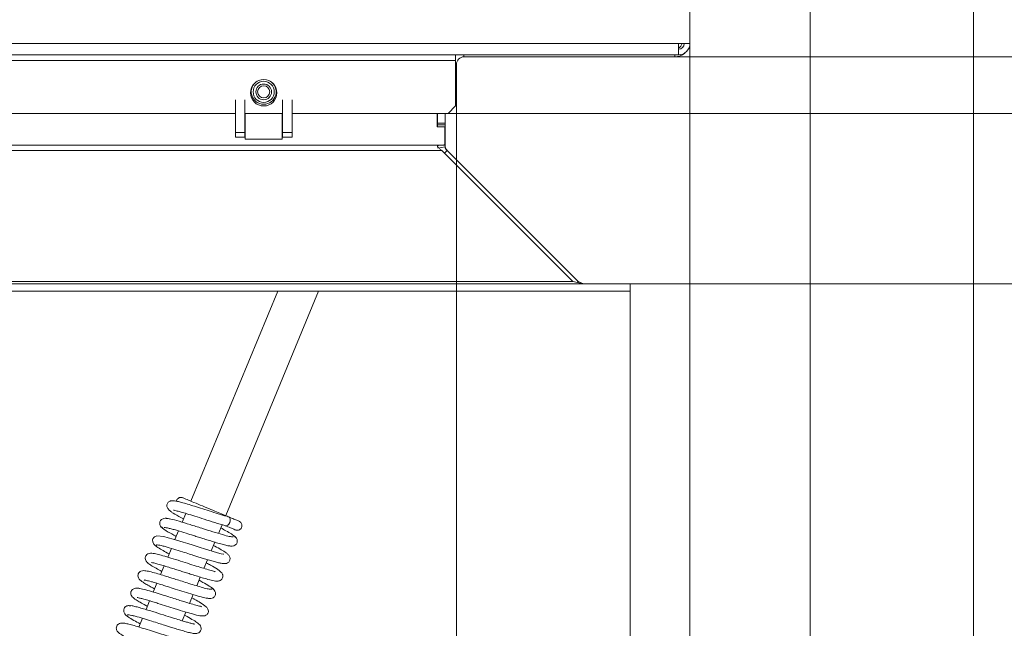
# Model space of a CAD drawing. Extents: x -7141 to -4214, y 511 to 3331.
# Drawn here: x -6060 to -5799, y 855 to 1015 of the extents above; entities that cross this region are included whole.
import ezdxf

# ---------------------------------------------------------------- set-up
doc = ezdxf.new("R2010")
doc.units = 0
doc.header["$LTSCALE"] = 5
doc.layers.add('LAYER14', color=11, linetype='Continuous')
doc.layers.add('SLD-0', color=7, linetype='Continuous')
doc.styles.add('STANDARD-BrunnerGroßer Text', font='ARIAL.TTF')
doc.dimstyles.new('STANDARD-Brunner-IIGroßer Text', dxfattribs={"dimscale": 5, "dimtxt": 8, "dimasz": 5, "dimexe": 3.175, "dimexo": 0, "dimgap": 0.762, "dimtad": 1, "dimdec": 0, "dimrnd": 1e-08, "dimtxsty": 'STANDARD-BrunnerGroßer Text', "dimblk": 'Filled-1', "dimcen": 0.09, "dimdle": 10, "dimclrd": 7, "dimclre": 7, "dimclrt": 7, "dimadec": 1, "dimazin": 2, "dimtfac": 0.666667, "dimtdec": 0, "dimtmove": 0, "dimatfit": 3, "dimldrblk": 'Filled-1', "dimfxl": 1, "dimtolj": 1, "dimlwd": 15, "dimlwe": 15, "dimarcsym": 0})

# ---------------------------------------------------------------- blocks, each defined once
blk = doc.blocks.new('Filled-1')
at = {"color": 0}
for p, q in [((0, 0), (-1, 0.167)), ((-1, 0.167), (-1, -0.167)), ((-1, 0), (0, 0)), ((-1, -0.167), (0, 0))]:
    blk.add_line(p, q, dxfattribs=at)
at = {"color": 0, "flags": 128}
blk.add_lwpolyline([(-1, -0.167), (0, 0), (-1, 0.167), (-1, -0.167)], dxfattribs=at)
at = {"color": 0}
blk.add_solid([(-1, -0.167), (0, 0), (-1, 0.167), (-1, -0.167)], dxfattribs=at)
blk = doc.blocks.new('*D49')
at = {"layer": 'Defpoints', "color": 0}
for p in [(-6888.01, 1009.62), (-5882.41, 1009.62), (-5882.41, 658.3)]:
    blk.add_point(p, dxfattribs=at)
at = {"layer": 'SLD-0', "color": 7, "lineweight": 15}
for p, q in [((-6888.01, 1009.62), (-6888.01, 642.42)), ((-5882.41, 1009.62), (-5882.41, 642.42)), ((-6863.01, 658.3), (-5907.41, 658.3))]:
    blk.add_line(p, q, dxfattribs=at)
at = {"layer": 'SLD-0', "color": 7, "lineweight": 15, "xscale": 25, "yscale": 25, "zscale": 25, "rotation": 180}
blk.add_blockref('Filled-1', (-6888.01, 658.3), dxfattribs=at)
at = {"layer": 'SLD-0', "color": 7, "lineweight": 15, "xscale": 25, "yscale": 25, "zscale": 25}
blk.add_blockref('Filled-1', (-5882.41, 658.3), dxfattribs=at)
at = {"layer": 'SLD-0', "color": 7, "lineweight": 15, "insert": (-6392.51, 702.95), "char_height": 40, "attachment_point": 2, "style": 'STANDARD-BrunnerGroßer Text'}
blk.add_mtext('\\A1;1006', dxfattribs=at)
blk = doc.blocks.new('*D51')
at = {"layer": 'Defpoints', "color": 0}
for p in [(-6872.16, 943.62), (-5898.26, 943.62), (-5898.26, 721.29)]:
    blk.add_point(p, dxfattribs=at)
at = {"layer": 'LAYER14', "color": 7, "lineweight": 15}
for p, q in [((-6872.16, 943.62), (-6872.16, 705.42)), ((-5898.26, 943.62), (-5898.26, 705.42)), ((-6847.16, 721.29), (-5923.26, 721.29))]:
    blk.add_line(p, q, dxfattribs=at)
at = {"layer": 'LAYER14', "color": 7, "lineweight": 15, "xscale": 25, "yscale": 25, "zscale": 25, "rotation": 180}
blk.add_blockref('Filled-1', (-6872.16, 721.29), dxfattribs=at)
at = {"layer": 'LAYER14', "color": 7, "lineweight": 15, "xscale": 25, "yscale": 25, "zscale": 25}
blk.add_blockref('Filled-1', (-5898.26, 721.29), dxfattribs=at)
at = {"layer": 'LAYER14', "color": 30, "lineweight": 15, "insert": (-6391.39, 765.95), "char_height": 40, "attachment_point": 2, "style": 'STANDARD-BrunnerGroßer Text'}
blk.add_mtext('\\A1;974', dxfattribs=at)
blk = doc.blocks.new('*D52')
at = {"layer": 'Defpoints', "color": 0}
for p in [(-6826.21, 990.62), (-5944.21, 990.62), (-5944.21, 779.79)]:
    blk.add_point(p, dxfattribs=at)
at = {"layer": 'SLD-0', "color": 7, "lineweight": 15}
for p, q in [((-6826.21, 990.62), (-6826.21, 763.91)), ((-5944.21, 990.62), (-5944.21, 763.91)), ((-6801.21, 779.79), (-5969.21, 779.79))]:
    blk.add_line(p, q, dxfattribs=at)
at = {"layer": 'SLD-0', "color": 7, "lineweight": 15, "xscale": 25, "yscale": 25, "zscale": 25, "rotation": 180}
blk.add_blockref('Filled-1', (-6826.21, 779.79), dxfattribs=at)
at = {"layer": 'SLD-0', "color": 7, "lineweight": 15, "xscale": 25, "yscale": 25, "zscale": 25}
blk.add_blockref('Filled-1', (-5944.21, 779.79), dxfattribs=at)
at = {"layer": 'SLD-0', "color": 7, "lineweight": 15, "insert": (-6390.26, 824.44), "char_height": 40, "attachment_point": 2, "style": 'STANDARD-BrunnerGroßer Text'}
blk.add_mtext('\\A1;882', dxfattribs=at)
blk = doc.blocks.new('*D53')
at = {"layer": 'Defpoints', "color": 0}
for p in [(-6963.06, 1507.66), (-5807.37, 1101.08), (-5807.37, 526.68)]:
    blk.add_point(p, dxfattribs=at)
at = {"layer": 'SLD-0', "color": 7, "lineweight": 15}
for p, q in [((-6963.06, 1507.66), (-6963.06, 510.8)), ((-5807.37, 1101.08), (-5807.37, 510.8)), ((-6938.06, 526.68), (-5832.37, 526.68))]:
    blk.add_line(p, q, dxfattribs=at)
at = {"layer": 'SLD-0', "color": 7, "lineweight": 15, "xscale": 25, "yscale": 25, "zscale": 25, "rotation": 180}
blk.add_blockref('Filled-1', (-6963.06, 526.68), dxfattribs=at)
at = {"layer": 'SLD-0', "color": 7, "lineweight": 15, "xscale": 25, "yscale": 25, "zscale": 25}
blk.add_blockref('Filled-1', (-5807.37, 526.68), dxfattribs=at)
at = {"layer": 'SLD-0', "color": 7, "lineweight": 15, "insert": (-6392.51, 571.33), "char_height": 40, "attachment_point": 2, "style": 'STANDARD-BrunnerGroßer Text'}
blk.add_mtext('\\A1;1156', dxfattribs=at)
blk = doc.blocks.new('*D55')
at = {"layer": 'Defpoints', "color": 0}
for p in [(-5942.21, 1603.12), (-5942.21, 1005.62), (-5584.04, 1005.62)]:
    blk.add_point(p, dxfattribs=at)
at = {"layer": 'SLD-0', "color": 7, "lineweight": 15}
for p, q in [((-5942.21, 1603.12), (-5568.17, 1603.12)), ((-5584.04, 1578.12), (-5584.04, 1030.62)), ((-5942.21, 1005.62), (-5568.17, 1005.62))]:
    blk.add_line(p, q, dxfattribs=at)
at = {"layer": 'SLD-0', "color": 7, "lineweight": 15, "xscale": 25, "yscale": 25, "zscale": 25}
for p, rotation in [((-5584.04, 1603.12), 90), ((-5584.04, 1005.62), 270)]:
    blk.add_blockref('Filled-1', p, dxfattribs=dict(at, rotation=rotation))
at = {"layer": 'SLD-0', "color": 7, "lineweight": 15, "insert": (-5628.7, 1308.35), "char_height": 40, "attachment_point": 2, "rotation": 90, "style": 'STANDARD-BrunnerGroßer Text'}
blk.add_mtext('\\A1;597', dxfattribs=at)
blk = doc.blocks.new('*D56')
at = {"layer": 'Defpoints', "color": 0}
for p in [(-5898.26, 1663.12), (-5898.26, 945.62), (-5443.63, 945.62)]:
    blk.add_point(p, dxfattribs=at)
at = {"layer": 'LAYER14', "color": 7, "lineweight": 15}
for p, q in [((-5898.26, 1663.12), (-5427.75, 1663.12)), ((-5443.63, 1638.12), (-5443.63, 970.62)), ((-5898.26, 945.62), (-5427.75, 945.62))]:
    blk.add_line(p, q, dxfattribs=at)
at = {"layer": 'LAYER14', "color": 7, "lineweight": 15, "xscale": 25, "yscale": 25, "zscale": 25}
for p, rotation in [((-5443.63, 1663.12), 90), ((-5443.63, 945.62), 270)]:
    blk.add_blockref('Filled-1', p, dxfattribs=dict(at, rotation=rotation))
at = {"layer": 'LAYER14', "color": 7, "lineweight": 15, "insert": (-5488.28, 1302.76), "char_height": 40, "attachment_point": 2, "rotation": 90, "style": 'STANDARD-BrunnerGroßer Text'}
blk.add_mtext('\\A1;718', dxfattribs=at)
blk = doc.blocks.new('*D95')
at = {"color": 7, "lineweight": 15}
for p, q in [((-5944.21, 1618.12), (-5497.08, 1618.12)), ((-5512.96, 1593.12), (-5512.96, 1015.62)), ((-5944.21, 990.62), (-5497.08, 990.62))]:
    blk.add_line(p, q, dxfattribs=at)
at = {"layer": 'Defpoints', "color": 0}
for p in [(-5944.21, 1618.12), (-5944.21, 990.62), (-5512.96, 990.62)]:
    blk.add_point(p, dxfattribs=at)
at = {"color": 7, "lineweight": 15, "xscale": 25, "yscale": 25, "zscale": 25}
for p, rotation in [((-5512.96, 1618.12), 90), ((-5512.96, 990.62), 270)]:
    blk.add_blockref('Filled-1', p, dxfattribs=dict(at, rotation=rotation))
at = {"color": 7, "lineweight": 15, "insert": (-5537.19, 1304.37), "char_height": 40, "attachment_point": 5, "rotation": 90, "style": 'STANDARD-BrunnerGroßer Text'}
blk.add_mtext('\\A1;627', dxfattribs=at)
blk = doc.blocks.new('*D96')
at = {"color": 7, "lineweight": 15}
for p, q in [((-6919.81, 1155.62), (-6919.81, 580.55)), ((-5850.61, 1155.62), (-5850.61, 580.55)), ((-6894.81, 596.42), (-5875.61, 596.42))]:
    blk.add_line(p, q, dxfattribs=at)
at = {"layer": 'Defpoints', "color": 0}
for p in [(-6919.81, 1155.62), (-5850.61, 1155.62), (-5850.61, 596.42)]:
    blk.add_point(p, dxfattribs=at)
at = {"color": 7, "lineweight": 15, "xscale": 25, "yscale": 25, "zscale": 25, "rotation": 180}
blk.add_blockref('Filled-1', (-6919.81, 596.42), dxfattribs=at)
at = {"color": 7, "lineweight": 15, "xscale": 25, "yscale": 25, "zscale": 25}
blk.add_blockref('Filled-1', (-5850.61, 596.42), dxfattribs=at)
at = {"color": 7, "lineweight": 15, "insert": (-6392.51, 620.66), "char_height": 40, "attachment_point": 5, "style": 'STANDARD-BrunnerGroßer Text'}
blk.add_mtext('\\A1;1069', dxfattribs=at)

msp = doc.modelspace()

# ---------------------------------------------------------------- linework, layer by layer
at = {"color": 7, "linetype": 'Continuous', "lineweight": 15}
for p, q in [((-5882.41, 1009.12), (-5882.41, 1034.12)), ((-6885.01, 1009.12), (-5885.41, 1009.12)), ((-5882.41, 1009.12), (-5885.41, 1009.12)), ((-5885.41, 1006.12), (-5885.41, 1009.12)), ((-5885.41, 1006.12), (-6885.01, 1006.12)), ((-5944.41, 1006.12), (-5944.41, 1004.62)), ((-6826.01, 1004.62), (-5944.41, 1004.62)), ((-5944.41, 992.62), (-5944.41, 1004.62)), ((-5944.21, 1003.62), (-5944.21, 992.62)), ((-5886.41, 1005.62), (-5942.21, 1005.62)), ((-6002.71, 990.62), (-6247.71, 990.62)), ((-5990.21, 990.62), (-6000.21, 990.62)), ((-5946.41, 990.62), (-5987.71, 990.62)), ((-5944.41, 992.62), (-5946.41, 990.62)), ((-5946.21, 990.62), (-5946.21, 990.82)), ((-5944.21, 990.62), (-5946.21, 990.62)), ((-5944.21, 992.62), (-5944.21, 990.62)), ((-5991.49, 943.62), (-6014.48, 888.13)), ((-6005.24, 884.3), (-5980.67, 943.62)), ((-6015.82, 884.89), (-6016.78, 882.58)), ((-6007.19, 879.6), (-6006.23, 881.91)), ((-6017.74, 880.27), (-6018.69, 877.96)), ((-6019.65, 875.64), (-6020.61, 873.34)), ((-6009.1, 874.98), (-6008.15, 877.28)), ((-6021.56, 871.03), (-6022.52, 868.72)), ((-6011.02, 870.36), (-6010.06, 872.66)), ((-6012.93, 865.74), (-6011.98, 868.05)), ((-6023.48, 866.41), (-6024.43, 864.1)), ((-6014.84, 861.12), (-6013.89, 863.42)), ((-6025.39, 861.79), (-6026.35, 859.48)), ((-6016.76, 856.5), (-6015.8, 858.81)), ((-6027.3, 857.17), (-6028.26, 854.86))]:
    msp.add_line(p, q, dxfattribs=at)
at = {"color": 8, "linetype": 'Continuous', "lineweight": 15}
for p, q in [((-5942.21, 1006.12), (-5942.21, 1005.62)), ((-5886.41, 1005.62), (-5886.41, 1006.12)), ((-5944.21, 1003.62), (-5944.41, 1003.62)), ((-5944.41, 992.62), (-5944.21, 992.62))]:
    msp.add_line(p, q, dxfattribs=at)
at = {"color": 7, "linetype": 'Continuous', "lineweight": 15, "flags": 128}
for points in [[(-6004.48, 883.98), (-6004.43, 883.96), (-6004.19, 883.76), (-6004.05, 883.41), (-6004.05, 882.97), (-6004.17, 882.5), (-6004.41, 882.08), (-6004.73, 881.78), (-6005.07, 881.62), (-6005.39, 881.65), (-6005.39, 881.65)], [(-6005.8, 874.1), (-6005.89, 874.12), (-6006.47, 874.25), (-6007.45, 874.5), (-6008.84, 874.9), (-6010.57, 875.42), (-6012.3, 875.96), (-6013.89, 876.46), (-6015.27, 876.9), (-6016.54, 877.3), (-6019.2, 878.11), (-6020.48, 878.48), (-6021.64, 878.78), (-6023.45, 878.97), (-6024.12, 878.72), (-6024.3, 878.57), (-6024.55, 878.18), (-6024.61, 877.87), (-6024.58, 877.4), (-6024.28, 876.75), (-6023.97, 876.41), (-6023.54, 876.12), (-6023.54, 876.12)]]:
    msp.add_lwpolyline(points, dxfattribs=at)
at = {"color": 7, "linetype": 'Continuous', "lineweight": 15}
msp.add_circle((-5995.21, 996.12), 3.5, dxfattribs=at)
for centre, radius, start, end in [((-5885.41, 1009.12), 1.5, 270, 0), ((-5885.41, 1009.12), 3, 270, 0), ((-5886.41, 1009.62), 2, 300, 345.5225), ((-5886.41, 1009.62), 4, 270, 310.7112), ((-5942.21, 1003.62), 2, 90, 180)]:
    msp.add_arc(centre, radius, start, end, dxfattribs=at)
for points, knots in [([(-6016.65, 889.02), (-6016.74, 889.05), (-6016.92, 889.12), (-6017.21, 889.12), (-6017.47, 889.08), (-6017.76, 888.96), (-6018.03, 888.76), (-6018.22, 888.49), (-6018.32, 888.27), (-6018.33, 888.15), (-6018.34, 888.12)], [0, 0, 0, 0, 0.134611, 0.264034, 0.385239, 0.496312, 0.684996, 0.833182, 0.958014, 1, 1, 1, 1]), ([(-6004.57, 884.02), (-6004.74, 884.09), (-6005.1, 884.24), (-6006.37, 884.76), (-6008.13, 885.5), (-6010.32, 886.4), (-6012.66, 887.37), (-6014.42, 888.1), (-6015.53, 888.56), (-6016.18, 888.83), (-6016.58, 889), (-6016.62, 889.01), (-6016.63, 889.02)], [0, 0, 0, 0, 0.097921, 0.203121, 0.315965, 0.436855, 0.566197, 0.704393, 0.777358, 0.852642, 0.930451, 1, 1, 1, 1]), ([(-6004.48, 883.98), (-6005.18, 884.19), (-6006.56, 884.59), (-6008.97, 885.36), (-6011.33, 886.1), (-6013.51, 886.79), (-6015.41, 887.37), (-6016.91, 887.79), (-6018, 888.07), (-6018.92, 888.23), (-6019.35, 888.29), (-6019.85, 888.19), (-6020.16, 888.07), (-6020.47, 887.84), (-6020.72, 887.48), (-6020.83, 887.12), (-6020.82, 886.59), (-6020.5, 885.98), (-6019.83, 885.39), (-6018.9, 884.8), (-6017.74, 884.12), (-6016.66, 883.54), (-6016.43, 883.42)], [0, 0, 0, 0, 0.083408, 0.163407, 0.23975, 0.312576, 0.382076, 0.447387, 0.503792, 0.550708, 0.615805, 0.628196, 0.642861, 0.659491, 0.676971, 0.696161, 0.71963, 0.772215, 0.821275, 0.868283, 0.97176, 1, 1, 1, 1]), ([(-6020.19, 883.48), (-6020.45, 883.54), (-6020.97, 883.66), (-6021.77, 883.57), (-6022.35, 883.25), (-6022.6, 882.93), (-6022.74, 882.51), (-6022.75, 882.1), (-6022.63, 881.69), (-6022.35, 881.27), (-6022.05, 881.08), (-6021.9, 880.99)], [0, 0, 0, 0, 0.148269, 0.282937, 0.496852, 0.631122, 0.698622, 0.763382, 0.836772, 0.916844, 1, 1, 1, 1]), ([(-6003.31, 878.67), (-6003.59, 878.7), (-6004.15, 878.74), (-6006.05, 879.25), (-6008.6, 880.02), (-6011.63, 880.97), (-6014.79, 881.98), (-6017.68, 882.86), (-6020, 883.5), (-6020.67, 883.56), (-6021, 883.59)], [0, 0, 0, 0, 0.1142845, 0.2315884, 0.3519061, 0.4752689, 0.6017355, 0.7313371, 0.8640803, 1, 1, 1, 1]), ([(-6019.07, 885.78), (-6019.07, 885.77), (-6019.06, 885.75), (-6018.69, 885.69), (-6018.07, 885.53), (-6017.01, 885.25), (-6015.48, 884.79), (-6013.41, 884.15), (-6010.86, 883.34), (-6007.95, 882.42), (-6006.24, 881.9), (-6005.34, 881.63)], [0, 0, 0, 0, 0.034307, 0.096504, 0.174543, 0.269585, 0.381658, 0.51028, 0.656104, 0.819474, 1, 1, 1, 1]), ([(-6001.75, 882.85), (-6001.74, 882.85), (-6001.68, 882.82), (-6002.11, 883), (-6002.99, 883.37), (-6003.95, 883.76), (-6004.43, 883.96)], [0, 0, 0, 0, 0.1077255, 0.4012149, 0.6987911, 1, 1, 1, 1]), ([(-6022.09, 881.27), (-6022.13, 881.24), (-6022.23, 881.16), (-6021.73, 880.76), (-6020.82, 880.18), (-6019.67, 879.52), (-6018.76, 879.03), (-6018.35, 878.8)], [0, 0, 0, 0, 0.150277, 0.3957693, 0.6205512, 0.8249287, 1, 1, 1, 1]), ([(-6021.56, 881.16), (-6021.41, 881.16), (-6021.13, 881.16), (-6020.26, 880.97), (-6019.21, 880.7), (-6017.75, 880.28), (-6015.94, 879.72), (-6014.01, 879.11), (-6012.51, 878.64), (-6011.21, 878.23), (-6009.86, 877.81), (-6008.39, 877.35), (-6006.88, 876.91), (-6005.56, 876.54), (-6004.45, 876.29), (-6003.53, 876.22), (-6002.92, 876.38), (-6002.56, 876.64), (-6002.36, 876.88), (-6002.2, 877.28), (-6002.16, 877.75), (-6002.34, 878.26), (-6002.7, 878.71), (-6002.99, 878.89), (-6003.15, 878.99)], [0, 0, 0, 0, 0.06463, 0.124517, 0.179594, 0.229766, 0.314987, 0.38007, 0.424714, 0.463742, 0.509515, 0.562147, 0.621725, 0.687663, 0.74945, 0.804493, 0.852941, 0.873828, 0.890968, 0.905004, 0.926234, 0.958357, 0.97824, 1, 1, 1, 1]), ([(-6002.77, 878.56), (-6002.75, 878.56), (-6002.67, 878.6), (-6002.86, 878.83), (-6003.58, 879.37), (-6004.97, 880.19), (-6006.12, 880.81), (-6006.58, 881.06)], [0, 0, 0, 0, 0.03648, 0.209969, 0.527235, 0.807066, 1, 1, 1, 1]), ([(-6005.39, 881.65), (-6004.91, 881.45), (-6003.95, 881.06), (-6003.07, 880.69), (-6002.64, 880.51), (-6002.69, 880.54), (-6002.71, 880.54)], [0, 0, 0, 0, 0.301209, 0.598785, 0.892274, 1, 1, 1, 1]), ([(-6002.75, 880.56), (-6002.65, 880.52), (-6002.45, 880.46), (-6002.07, 880.44), (-6001.66, 880.54), (-6001.31, 880.78), (-6001.1, 881.07), (-6000.97, 881.38), (-6000.95, 881.68), (-6001, 882), (-6001.13, 882.31), (-6001.38, 882.65), (-6001.65, 882.79), (-6001.79, 882.87)], [0, 0, 0, 0, 0.080687, 0.156922, 0.289699, 0.393627, 0.47146, 0.53718, 0.63308, 0.699742, 0.782177, 0.882361, 1, 1, 1, 1]), ([(-6024.14, 876.61), (-6023.98, 876.45), (-6023.68, 876.14), (-6022.31, 875.31), (-6021.13, 874.65), (-6020.39, 874.25), (-6020.26, 874.18)], [0, 0, 0, 0, 0.357742, 0.672151, 0.943837, 1, 1, 1, 1]), ([(-6023.61, 876.45), (-6023.6, 876.49), (-6023.6, 876.59), (-6023.13, 876.55), (-6022.35, 876.4), (-6021.06, 876.07), (-6019.19, 875.52), (-6016.9, 874.8), (-6014.98, 874.2), (-6013.51, 873.73), (-6012.3, 873.35), (-6011.12, 872.98), (-6009.84, 872.59), (-6008.53, 872.21), (-6007.39, 871.9), (-6006.32, 871.67), (-6005.7, 871.58), (-6005.05, 871.65), (-6004.52, 871.93), (-6004.23, 872.35), (-6004.07, 872.81), (-6004.13, 873.39), (-6004.55, 874.01), (-6005.29, 874.62), (-6006.34, 875.25), (-6007.61, 875.97), (-6008.39, 876.39), (-6008.5, 876.44)], [0, 0, 0, 0, 0.031998, 0.081131, 0.127175, 0.170084, 0.246146, 0.309458, 0.35978, 0.396948, 0.424748, 0.456719, 0.494087, 0.536959, 0.583573, 0.624145, 0.682728, 0.703039, 0.727286, 0.74029, 0.753762, 0.786743, 0.822023, 0.856319, 0.923881, 0.989816, 1, 1, 1, 1]), ([(-6008.08, 869.45), (-6008.12, 869.5), (-6008.19, 869.58), (-6008.7, 869.7), (-6009.64, 869.95), (-6011.06, 870.36), (-6013.11, 870.99), (-6015.42, 871.72), (-6017.94, 872.52), (-6020.34, 873.27), (-6022.34, 873.85), (-6023.8, 874.24), (-6025.03, 874.42), (-6025.88, 874.23), (-6026.28, 873.91), (-6026.48, 873.57), (-6026.59, 873.17), (-6026.55, 872.69), (-6026.33, 872.26), (-6026.12, 872.01), (-6025.72, 871.65), (-6024.94, 871.12), (-6023.81, 870.45), (-6022.7, 869.85), (-6022.17, 869.57)], [0, 0, 0, 0, 0.03544, 0.069858, 0.103008, 0.166858, 0.228058, 0.293462, 0.364957, 0.439999, 0.508817, 0.570628, 0.637365, 0.677181, 0.712759, 0.725925, 0.737105, 0.758376, 0.776168, 0.791585, 0.830455, 0.880882, 0.943125, 1, 1, 1, 1]), ([(-6024.92, 871.91), (-6024.92, 871.91), (-6024.9, 871.9), (-6024.6, 871.85), (-6023.98, 871.71), (-6022.91, 871.43), (-6021.53, 871.02), (-6020.03, 870.56), (-6018.58, 870.11), (-6017.24, 869.69), (-6015.93, 869.27), (-6014.55, 868.84), (-6013.03, 868.36), (-6011.42, 867.87), (-6009.74, 867.39), (-6008.44, 867.08), (-6007.7, 866.98), (-6007.3, 866.99), (-6006.9, 867.07), (-6006.48, 867.29), (-6006.16, 867.68), (-6006.02, 868.05), (-6006.01, 868.41), (-6006.05, 868.65), (-6006.13, 868.9), (-6006.34, 869.23), (-6006.76, 869.63), (-6007.64, 870.27), (-6008.85, 870.98), (-6010.03, 871.61), (-6010.41, 871.82)], [0, 0, 0, 0, 0.0154574, 0.0460408, 0.0860426, 0.1355313, 0.1865268, 0.2329415, 0.2746417, 0.3115601, 0.3447489, 0.3823692, 0.4261339, 0.4761329, 0.5323136, 0.6058934, 0.6551611, 0.6743313, 0.6899151, 0.7073907, 0.7254104, 0.7404704, 0.7532225, 0.760459, 0.7703774, 0.7985448, 0.8376696, 0.8799904, 0.9607084, 1, 1, 1, 1]), ([(-6008.91, 864.91), (-6009, 864.86), (-6009.19, 864.77), (-6010.45, 865.03), (-6012.11, 865.49), (-6013.98, 866.05), (-6015.86, 866.64), (-6017.6, 867.19), (-6019.12, 867.67), (-6020.71, 868.17), (-6022.41, 868.7), (-6024.22, 869.23), (-6025.82, 869.63), (-6026.87, 869.79), (-6027.51, 869.76), (-6028.01, 869.47), (-6028.32, 869.12), (-6028.5, 868.67), (-6028.48, 868.11), (-6028.26, 867.65), (-6028.04, 867.39), (-6027.72, 867.1), (-6027.11, 866.67), (-6026.19, 866.1), (-6025.13, 865.51), (-6024.39, 865.11), (-6024.08, 864.94)], [0, 0, 0, 0, 0.072072, 0.140205, 0.20278, 0.259747, 0.311017, 0.356539, 0.396238, 0.430088, 0.484001, 0.539899, 0.601489, 0.665393, 0.709634, 0.723287, 0.737139, 0.755256, 0.774788, 0.79163, 0.806526, 0.835093, 0.874979, 0.926072, 0.970209, 1, 1, 1, 1]), ([(-6028.1, 865.05), (-6028.35, 865.1), (-6028.82, 865.2), (-6029.54, 865.07), (-6030.02, 864.76), (-6030.25, 864.46), (-6030.39, 864.07), (-6030.41, 863.67), (-6030.25, 863.13), (-6029.95, 862.77), (-6029.57, 862.43), (-6028.92, 861.98), (-6027.9, 861.37), (-6026.89, 860.8), (-6026.15, 860.4), (-6026, 860.32)], [0, 0, 0, 0, 0.068305, 0.129217, 0.222426, 0.276702, 0.302069, 0.348685, 0.392002, 0.46399, 0.55169, 0.663915, 0.800538, 0.960257, 1, 1, 1, 1]), ([(-6011.7, 860.2), (-6011.7, 860.21), (-6011.68, 860.28), (-6012.41, 860.41), (-6013.83, 860.82), (-6015.5, 861.31), (-6017.09, 861.8), (-6018.63, 862.29), (-6020.43, 862.86), (-6022.44, 863.5), (-6024.54, 864.14), (-6026.5, 864.71), (-6028.16, 865.12), (-6028.63, 865.13), (-6028.87, 865.13)], [0, 0, 0, 0, 0.020157, 0.122113, 0.216024, 0.304929, 0.359617, 0.423275, 0.49602, 0.57794, 0.669159, 0.7698, 0.880043, 1, 1, 1, 1]), ([(-6026.82, 867.3), (-6026.82, 867.3), (-6026.89, 867.27), (-6026.57, 867.26), (-6025.91, 867.09), (-6024.91, 866.83), (-6023.84, 866.52), (-6022.42, 866.09), (-6020.64, 865.54), (-6018.54, 864.87), (-6016.2, 864.13), (-6013.78, 863.38), (-6011.66, 862.78), (-6010.3, 862.42), (-6010.07, 862.45), (-6010.02, 862.45)], [0, 0, 0, 0, 0.000082, 0.063381, 0.150739, 0.203867, 0.265682, 0.337029, 0.418032, 0.50873, 0.609247, 0.719612, 0.839957, 0.97034, 1, 1, 1, 1]), ([(-6008.53, 864.76), (-6008.62, 864.91), (-6008.81, 865.19), (-6010.26, 866.08), (-6011.66, 866.85), (-6012.32, 867.21)], [0, 0, 0, 0, 0.366302, 0.700214, 1, 1, 1, 1]), ([(-6010.11, 862.47), (-6009.9, 862.42), (-6009.46, 862.32), (-6008.85, 862.44), (-6008.37, 862.7), (-6008.08, 863.05), (-6007.95, 863.42), (-6007.95, 863.96), (-6008.19, 864.54), (-6008.58, 864.98), (-6008.85, 865.14), (-6008.99, 865.22)], [0, 0, 0, 0, 0.10956, 0.225897, 0.345289, 0.46495, 0.584965, 0.713394, 0.852642, 0.925963, 1, 1, 1, 1]), ([(-6028.72, 862.68), (-6028.72, 862.68), (-6028.74, 862.66), (-6028.54, 862.64), (-6028.07, 862.53), (-6027.2, 862.31), (-6025.98, 861.97), (-6024.6, 861.56), (-6022.93, 861.04), (-6020.92, 860.4), (-6018.46, 859.62), (-6016.36, 858.97), (-6014.67, 858.47), (-6013.15, 858.05), (-6011.8, 857.73), (-6010.73, 857.8), (-6010.22, 858.16), (-6010.01, 858.42), (-6009.85, 858.81), (-6009.84, 859.11), (-6009.97, 859.62), (-6010.57, 860.41), (-6011.82, 861.25), (-6013.09, 861.97), (-6014.01, 862.46), (-6014.24, 862.58)], [0, 0, 0, 0, 0.007695, 0.035077, 0.070888, 0.115282, 0.165252, 0.210868, 0.251212, 0.315633, 0.377952, 0.454204, 0.497815, 0.544813, 0.627526, 0.689947, 0.712216, 0.726917, 0.73757, 0.758211, 0.790721, 0.831974, 0.907933, 0.977265, 1, 1, 1, 1]), ([(-6030.4, 860.45), (-6030.54, 860.48), (-6030.8, 860.55), (-6031.27, 860.51), (-6031.63, 860.37), (-6032, 860.08), (-6032.24, 859.71), (-6032.32, 859.15), (-6032.05, 858.41), (-6031.62, 857.9), (-6031.29, 857.7), (-6031.12, 857.59)], [0, 0, 0, 0, 0.072328, 0.137056, 0.239461, 0.285184, 0.411936, 0.641818, 0.805538, 0.899864, 1, 1, 1, 1]), ([(-6013.54, 855.62), (-6013.53, 855.62), (-6013.51, 855.64), (-6013.73, 855.68), (-6014.26, 855.8), (-6015.13, 856.03), (-6016.21, 856.33), (-6017.6, 856.75), (-6019.45, 857.32), (-6021.92, 858.11), (-6024.31, 858.86), (-6026.28, 859.47), (-6027.77, 859.91), (-6029.11, 860.27), (-6030.14, 860.49), (-6030.75, 860.55), (-6030.75, 860.43), (-6030.74, 860.39)], [0, 0, 0, 0, 0.010114, 0.038946, 0.097642, 0.155762, 0.213094, 0.272144, 0.348524, 0.444952, 0.561585, 0.627851, 0.699332, 0.776086, 0.858137, 0.945564, 1, 1, 1, 1]), ([(-6031.72, 858.05), (-6031.53, 857.88), (-6031.15, 857.54), (-6029.78, 856.72), (-6028.48, 856.02), (-6027.91, 855.71)], [0, 0, 0, 0, 0.350016, 0.714839, 1, 1, 1, 1]), ([(-6031.24, 857.97), (-6031.25, 858), (-6031.28, 858.1), (-6030.91, 858.08), (-6030.22, 857.97), (-6029.02, 857.67), (-6027.24, 857.16), (-6025, 856.47), (-6023.09, 855.86), (-6021.62, 855.4), (-6020.38, 855.01), (-6019.15, 854.62), (-6017.79, 854.2), (-6016.37, 853.78), (-6015.13, 853.45), (-6014.2, 853.24), (-6013.56, 853.14), (-6013.15, 853.12), (-6012.7, 853.17), (-6012.05, 853.53), (-6011.71, 854.21), (-6011.8, 855.14), (-6012.61, 855.93), (-6013.71, 856.6), (-6015.04, 857.37), (-6015.93, 857.85), (-6016.15, 857.97)], [0, 0, 0, 0, 0.0201898, 0.0692014, 0.1151492, 0.157981, 0.2339415, 0.2971969, 0.3474928, 0.384648, 0.4126109, 0.4455055, 0.4846172, 0.5300615, 0.5798362, 0.6228212, 0.6573376, 0.6833148, 0.7033181, 0.7274158, 0.7530916, 0.7813138, 0.8438661, 0.9116021, 0.9776988, 1, 1, 1, 1]), ([(-6015.81, 850.95), (-6015.84, 851), (-6015.9, 851.09), (-6016.4, 851.24), (-6017.52, 851.53), (-6019.08, 852), (-6020.86, 852.55), (-6022.82, 853.17), (-6024.97, 853.85), (-6027.13, 854.52), (-6029.05, 855.11), (-6030.61, 855.54), (-6031.73, 855.81), (-6032.67, 855.94), (-6033.41, 855.79), (-6033.83, 855.54), (-6034.12, 855.17), (-6034.26, 854.61), (-6034.17, 854.13), (-6033.94, 853.71), (-6033.72, 853.49), (-6033.19, 853.03), (-6032.14, 852.37), (-6030.87, 851.64), (-6029.99, 851.17), (-6029.82, 851.09)], [0, 0, 0, 0, 0.032744, 0.064819, 0.122846, 0.178126, 0.231114, 0.286676, 0.346809, 0.411502, 0.47508, 0.533296, 0.586356, 0.640605, 0.670429, 0.700159, 0.723851, 0.743177, 0.761249, 0.776387, 0.800989, 0.83561, 0.910584, 0.983364, 1, 1, 1, 1])]:
    msp.add_open_spline(points, degree=3, knots=knots, dxfattribs=at)
at = {"layer": 'LAYER14', "color": 30, "linetype": 'Continuous', "lineweight": 15}
for p, q in [((-6002.71, 985.63), (-6002.71, 994.25)), ((-6000.21, 985.63), (-6000.21, 994.25)), ((-5990.21, 994.25), (-5990.21, 985.63)), ((-5987.71, 994.25), (-5987.71, 985.63)), ((-6000.11, 990.62), (-6000.11, 983.85)), ((-5990.31, 983.85), (-5990.31, 990.62)), ((-5949.34, 987.1), (-5949.34, 990.62)), ((-5949.21, 988.1), (-5949.21, 990.62)), ((-5947.21, 988.1), (-5947.21, 990.62)), ((-5949.21, 988.1), (-5947.21, 988.1)), ((-5949.21, 987.6), (-5949.21, 988.1)), ((-5947.21, 987.6), (-5949.21, 987.6)), ((-5949.21, 987.6), (-5949.21, 987.1)), ((-5947.21, 988.1), (-5947.21, 987.6)), ((-5947.21, 987.6), (-5947.21, 982.26)), ((-6002.71, 985.63), (-6000.21, 985.63)), ((-6002.71, 984.35), (-6002.71, 985.63)), ((-6000.21, 984.35), (-6000.21, 985.63)), ((-5987.71, 985.63), (-5990.21, 985.63)), ((-5990.21, 985.63), (-5990.21, 984.35)), ((-5987.71, 985.63), (-5987.71, 984.35)), ((-5947.24, 987.1), (-5949.34, 987.1)), ((-5947.24, 987.1), (-5947.24, 982.76)), ((-6000.21, 984.35), (-6002.71, 984.35)), ((-6000.21, 984.49), (-6000.11, 984.49)), ((-6000.11, 983.85), (-5990.31, 983.85)), ((-5990.31, 984.49), (-5990.21, 984.49)), ((-5987.71, 984.35), (-5990.21, 984.35)), ((-6822.35, 980.85), (-5948.07, 980.85)), ((-6821.68, 982.26), (-5948.74, 982.26)), ((-5947.17, 981.84), (-5949.12, 981.43)), ((-5947.74, 982.26), (-5948.74, 982.26)), ((-5948.07, 980.85), (-5913.43, 946.21)), ((-5947.21, 982.26), (-5947.74, 982.26)), ((-5946.63, 980.85), (-5947.35, 980.12)), ((-5911.99, 946.21), (-5946.63, 980.85)), ((-6856.99, 946.21), (-5913.43, 946.21)), ((-5913.43, 946.21), (-5910.61, 945.62)), ((-5911.99, 946.21), (-5912.24, 945.96)), ((-5910.57, 945.62), (-5911.99, 946.21)), ((-5898.26, 945.62), (-6872.16, 945.62)), ((-5898.26, 943.62), (-6872.16, 943.62)), ((-5898.26, 945.62), (-5898.26, 943.62)), ((-5898.26, 945.62), (-5898.23, 945.62)), ((-5898.26, 943.62), (-5898.23, 943.62)), ((-5898.23, 945.62), (-5898.23, 943.62))]:
    msp.add_line(p, q, dxfattribs=at)
for radius in [2.8, 2.07, 1.6]:
    msp.add_circle((-5995.21, 996.35), radius, dxfattribs=at)
for centre, radius, start, end in [((-5995.21, 996.35), 3.3, 121.3136, 270), ((-5995.21, 996.35), 3.3, 270, 58.6865), ((-5947.74, 982.76), 0.5, 270, 0), ((-5945.21, 982.26), 4, 183.8181, 187.1322), ((-5945.21, 982.26), 2, 180, 192.0379), ((-5946.21, 981.68), 1, 180, 225)]:
    msp.add_arc(centre, radius, start, end, dxfattribs=at)
for points, knots in [([(-5949.24, 981.84), (-5949.22, 981.89), (-5949.2, 982), (-5949.09, 982.13), (-5948.95, 982.23), (-5948.83, 982.26), (-5948.76, 982.26), (-5948.74, 982.26)], [0, 0, 0, 0, 0.234161, 0.468399, 0.701684, 0.937489, 1, 1, 1, 1]), ([(-5949.24, 981.84), (-5949.04, 981.65), (-5948.66, 981.28), (-5948.27, 980.99), (-5948.07, 980.85)], [0, 0, 0, 0, 0.497441, 1, 1, 1, 1])]:
    msp.add_open_spline(points, degree=3, knots=knots, dxfattribs=at)
msp.add_open_spline([(-5946.63, 980.85), (-5946.75, 980.99), (-5947.01, 981.29), (-5947.11, 981.66), (-5947.17, 981.84)], degree=3, dxfattribs=at)

# ---------------------------------------------------------------- dimensions: what is measured, and where the dimension line sits
at = {"lineweight": 15}
dim = msp.add_linear_dim(base=(-5512.95728052, 990.62233128), p1=(-5944.21193711, 1618.12233128), p2=(-5944.21193711, 990.62233128), angle=90, dimstyle='STANDARD-Brunner-IIGroßer Text', dxfattribs=at)
dim.commit()
dim.dimension.update_dxf_attribs({"geometry": '*D95', "text_midpoint": (-5512.95728052, 1304.37233128), "dimtype": 160})
dim = msp.add_linear_dim(base=(-5850.61, 596.42), p1=(-6919.81, 1155.62), p2=(-5850.61, 1155.62), dimstyle='STANDARD-Brunner-IIGroßer Text', dxfattribs=at)
dim.commit()
dim.dimension.update_dxf_attribs({"geometry": '*D96', "text_midpoint": (-6392.51, 596.42), "dimtype": 160})
at = {"layer": 'LAYER14', "color": 30, "lineweight": 15}
dim = msp.add_linear_dim(base=(-5443.62687622, 945.62233128), p1=(-5898.26193711, 1663.12233128), p2=(-5898.26193711, 945.62233128), angle=90, dimstyle='STANDARD-Brunner-IIGroßer Text', dxfattribs=at)
dim.commit()
dim.dimension.update_dxf_attribs({"geometry": '*D56', "text_midpoint": (-5443.62687622, 1302.76203965), "dimtype": 160})
dim = msp.add_linear_dim(base=(-5898.26, 721.29), p1=(-6872.16, 943.62), p2=(-5898.26, 943.62), dimstyle='STANDARD-Brunner-IIGroßer Text', override={"dimclrt": 30}, dxfattribs=at)
dim.commit()
dim.dimension.update_dxf_attribs({"geometry": '*D51', "text_midpoint": (-6391.39, 721.29), "dimtype": 160})
at = {"layer": 'SLD-0', "lineweight": 15}
for base, p1, p2, angle, picture, middle in [((-5584.04245115, 1005.62233128), (-5942.21193711, 1603.12233128), (-5942.21193711, 1005.62233128), 90, '*D55', (-5584.04245115, 1308.35426438)), ((-5882.41, 658.3), (-6888.01, 1009.62), (-5882.41, 1009.62), 0, '*D49', (-6392.51, 658.3))]:
    dim = msp.add_linear_dim(base=base, p1=p1, p2=p2, angle=angle, dimstyle='STANDARD-Brunner-IIGroßer Text', dxfattribs=at)
    dim.commit()
    dim.dimension.update_dxf_attribs({"geometry": picture, "text_midpoint": middle, "dimtype": 160})
dim = msp.add_linear_dim(base=(-5807.37, 526.68), p1=(-6963.06, 1507.66), p2=(-5807.37, 1101.08), dimstyle='STANDARD-Brunner-IIGroßer Text', dxfattribs=at)
dim.commit()
dim.dimension.update_dxf_attribs({"geometry": '*D53', "text_midpoint": (-6392.51, 526.68), "dimtype": 160})
at = {"layer": 'SLD-0', "color": 30, "lineweight": 15}
dim = msp.add_linear_dim(base=(-5944.21, 779.79), p1=(-6826.21, 990.62), p2=(-5944.21, 990.62), dimstyle='STANDARD-Brunner-IIGroßer Text', dxfattribs=at)
dim.commit()
dim.dimension.update_dxf_attribs({"geometry": '*D52', "text_midpoint": (-6390.26, 779.79), "dimtype": 160})

doc.saveas('drawing.dxf')
